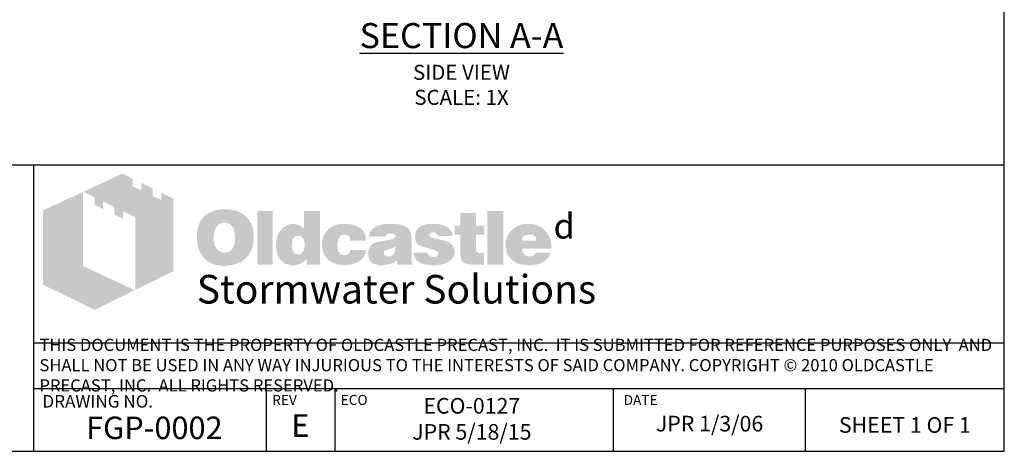
# Model space of a CAD drawing. Units: inches. Extents: x -858 to -410, y -330 to -22.
# Drawn here: x -528 to -410, y -330 to -278 of the extents above; entities that cross this region are included whole.
import ezdxf

# ---------------------------------------------------------------- set-up
doc = ezdxf.new("R2010")
doc.units = ezdxf.units.IN
doc.header["$MEASUREMENT"] = 0
doc.layers.add('D', color=132, linetype='Continuous')
doc.layers.add('TB', color=255, linetype='Continuous')
doc.layers.add('Dimensions-Text', color=7, linetype='Continuous', lineweight=15)
doc.layers.add('TitleBlock', color=116, linetype='Continuous', lineweight=20)
doc.styles.add('OC_Main', font='arial.ttf', dxfattribs={"width": 0.8, "height": 0.0625})
doc.styles.get("Standard").update_dxf_attribs({"font": 'romans.shx'})

# ---------------------------------------------------------------- blocks, each defined once
blk = doc.blocks.new('OC_SS-01')
at = {"layer": 'TitleBlock'}
h = blk.add_hatch(color=256, dxfattribs=at)
h.paths.add_polyline_path([(22.26, -5.31), (20.33, -4.38), (20.33, -5.55), (18.97, -4.9), (18.97, -3.71), (17.13, -2.82), (17.13, -4.01), (15.77, -3.34), (15.77, -2.17), (14.13, -1.33), (7.9, -4.23), (9.69, -5.13), (9.69, -6.32), (11.05, -7.02), (11.05, -5.8), (12.85, -6.71), (12.85, -7.9), (14.23, -8.55), (14.23, -7.36), (16.2, -8.31), (16.2, -19.93), (22.26, -16.94)])
h.paths.add_polyline_path([(7.81, -4.27), (1.45, -7.21), (1.45, -19.09), (9.69, -23.11), (16.09, -19.97), (7.81, -16.08)])
h = blk.add_hatch(color=256, dxfattribs=at)
h.paths.add_polyline_path([(34.16, -8.49), (33.97, -8.27), (33.75, -8.08), (33.51, -7.89), (33.28, -7.73), (33.04, -7.58), (32.75, -7.46), (32.47, -7.34), (32.18, -7.25), (31.85, -7.18), (31.54, -7.11), (31.18, -7.06), (30.83, -7.04), (30.45, -7.04), (30.11, -7.04), (29.8, -7.06), (29.49, -7.11), (29.21, -7.15), (28.92, -7.23), (28.64, -7.32), (28.38, -7.44), (28.11, -7.56), (27.85, -7.7), (27.61, -7.87), (27.4, -8.03), (27.19, -8.23), (27, -8.42), (26.83, -8.63), (26.69, -8.84), (26.54, -9.08), (26.42, -9.32), (26.31, -9.58), (26.23, -9.84), (26.14, -10.13), (26.09, -10.44), (26.04, -10.75), (26.02, -11.06), (26.02, -11.39), (26.02, -11.77), (26.04, -12.13), (26.09, -12.46), (26.16, -12.79), (26.23, -13.13), (26.33, -13.41), (26.45, -13.7), (26.57, -13.98), (26.71, -14.24), (26.88, -14.48), (27.04, -14.7), (27.23, -14.91), (27.42, -15.1), (27.64, -15.27), (27.85, -15.41), (28.09, -15.55), (28.33, -15.67), (28.59, -15.79), (28.87, -15.86), (29.16, -15.96), (29.47, -16.01), (29.78, -16.05), (30.11, -16.08), (30.45, -16.08), (30.75, -16.08), (31.06, -16.05), (31.37, -16.01), (31.68, -15.93), (31.97, -15.86), (32.25, -15.77), (32.54, -15.67), (32.82, -15.55), (33.11, -15.41), (33.37, -15.24), (33.61, -15.05), (33.82, -14.86), (34.04, -14.65), (34.23, -14.44), (34.39, -14.2), (34.54, -13.94), (34.68, -13.67), (34.8, -13.39), (34.89, -13.1), (34.97, -12.79), (35.04, -12.46), (35.08, -12.13), (35.11, -11.77), (35.11, -11.39), (35.11, -11.1), (35.08, -10.82), (35.04, -10.53), (34.99, -10.27), (34.92, -9.99), (34.85, -9.72), (34.75, -9.49), (34.63, -9.22), (34.49, -8.96), (34.32, -8.72)])
h.paths.add_polyline_path([(31.52, -9.63), (31.63, -9.8), (31.75, -9.99), (31.85, -10.15), (31.92, -10.34), (31.97, -10.53), (32.02, -10.72), (32.06, -10.94), (32.09, -11.15), (32.11, -11.37), (32.11, -11.6), (32.09, -12.15), (32.02, -12.63), (31.87, -13.03), (31.68, -13.36), (31.44, -13.63), (31.16, -13.82), (30.83, -13.91), (30.45, -13.96), (30.23, -13.94), (30.02, -13.91), (29.83, -13.84), (29.66, -13.77), (29.49, -13.65), (29.35, -13.53), (29.21, -13.36), (29.09, -13.2), (28.99, -13.03), (28.92, -12.86), (28.85, -12.67), (28.8, -12.48), (28.76, -12.27), (28.73, -12.06), (28.71, -11.84), (28.71, -11.6), (28.71, -11.37), (28.73, -11.15), (28.76, -10.94), (28.8, -10.72), (28.85, -10.53), (28.92, -10.34), (28.99, -10.15), (29.09, -9.99), (29.21, -9.8), (29.35, -9.63), (29.49, -9.49), (29.66, -9.37), (29.83, -9.27), (30.02, -9.2), (30.23, -9.18), (30.45, -9.15), (30.66, -9.18), (30.85, -9.2), (31.04, -9.27), (31.21, -9.37), (31.37, -9.49)], flags=16)
h.paths.add_polyline_path([(38.11, -7.3), (35.66, -7.3), (35.66, -15.89), (38.11, -15.89)])
h.paths.add_polyline_path([(45.7, -7.3), (43.13, -7.3), (43.13, -10.13), (42.91, -9.96), (42.7, -9.8), (42.48, -9.68), (42.27, -9.56), (42.03, -9.49), (41.79, -9.41), (41.58, -9.39), (41.34, -9.37), (41.18, -9.37), (40.99, -9.39), (40.82, -9.44), (40.65, -9.49), (40.49, -9.56), (40.32, -9.63), (40.15, -9.72), (40.01, -9.82), (39.7, -10.06), (39.42, -10.34), (39.18, -10.68), (38.99, -11.03), (38.84, -11.41), (38.75, -11.84), (38.68, -12.29), (38.65, -12.79), (38.65, -13.03), (38.68, -13.25), (38.7, -13.46), (38.75, -13.67), (38.77, -13.86), (38.84, -14.05), (38.89, -14.24), (38.96, -14.44), (39.15, -14.79), (39.37, -15.1), (39.63, -15.36), (39.91, -15.6), (40.22, -15.77), (40.58, -15.89), (40.99, -15.96), (41.41, -15.98), (41.7, -15.96), (41.98, -15.91), (42.25, -15.84), (42.53, -15.74), (42.79, -15.6), (43.06, -15.43), (43.29, -15.24), (43.56, -15.03), (43.56, -15.89), (45.7, -15.89)])
h.paths.add_polyline_path([(41.34, -11.89), (41.46, -11.68), (41.58, -11.51), (41.77, -11.39), (41.96, -11.32), (42.2, -11.29), (42.44, -11.32), (42.65, -11.39), (42.84, -11.51), (42.98, -11.68), (43.1, -11.89), (43.17, -12.13), (43.22, -12.44), (43.25, -12.79), (43.25, -12.94), (43.22, -13.06), (43.2, -13.17), (43.17, -13.32), (43.15, -13.44), (43.1, -13.55), (43.03, -13.65), (42.98, -13.77), (42.91, -13.89), (42.84, -13.98), (42.75, -14.05), (42.65, -14.13), (42.56, -14.2), (42.44, -14.24), (42.32, -14.27), (42.2, -14.27), (41.96, -14.24), (41.77, -14.17), (41.58, -14.05), (41.46, -13.89), (41.34, -13.7), (41.27, -13.44), (41.22, -13.13), (41.2, -12.79), (41.22, -12.44), (41.27, -12.13)], flags=16)
h.paths.add_polyline_path([(48.86, -11.41), (48.96, -11.32), (49.05, -11.22), (49.17, -11.18), (49.29, -11.13), (49.41, -11.08), (49.55, -11.08), (49.62, -11.08), (49.72, -11.1), (49.79, -11.1), (49.91, -11.13), (50, -11.18), (50.12, -11.2), (50.24, -11.25), (50.41, -11.3), (50.41, -11.39), (50.45, -11.48), (50.45, -11.63), (50.48, -11.75), (50.48, -11.89), (50.48, -12.03), (53.07, -12.03), (52.98, -11.41), (52.81, -10.87), (52.5, -10.41), (52.12, -10.03), (51.64, -9.75), (51.05, -9.53), (50.34, -9.41), (49.55, -9.37), (48.96, -9.39), (48.43, -9.49), (47.93, -9.65), (47.5, -9.87), (47.12, -10.13), (46.79, -10.46), (46.51, -10.84), (46.29, -11.29), (46.22, -11.46), (46.17, -11.63), (46.12, -11.79), (46.08, -11.96), (46.05, -12.15), (46.03, -12.32), (46.01, -12.48), (46.01, -12.65), (46.03, -13.03), (46.08, -13.39), (46.15, -13.72), (46.27, -14.03), (46.41, -14.34), (46.58, -14.6), (46.77, -14.86), (47, -15.1), (47.27, -15.29), (47.53, -15.48), (47.81, -15.62), (48.12, -15.74), (48.46, -15.86), (48.81, -15.93), (49.17, -15.96), (49.55, -15.98), (50.29, -15.93), (50.93, -15.81), (51.5, -15.62), (52, -15.36), (52.38, -15.01), (52.69, -14.6), (52.93, -14.1), (53.07, -13.53), (50.48, -13.53), (50.45, -13.72), (50.43, -13.89), (50.36, -14.03), (50.24, -14.15), (50.12, -14.24), (49.96, -14.32), (49.76, -14.34), (49.55, -14.36), (49.29, -14.34), (49.07, -14.27), (48.91, -14.15), (48.74, -13.96), (48.62, -13.75), (48.55, -13.48), (48.5, -13.15), (48.48, -12.79), (48.48, -12.63), (48.5, -12.48), (48.5, -12.34), (48.53, -12.2), (48.58, -12.06), (48.6, -11.94), (48.65, -11.79), (48.69, -11.68), (48.77, -11.53)])
h.paths.add_polyline_path([(60.11, -10.6), (59.97, -10.32), (59.76, -10.06), (59.47, -9.84), (59.14, -9.68), (58.73, -9.53), (58.26, -9.44), (57.71, -9.39), (57.12, -9.37), (56.28, -9.39), (55.55, -9.49), (54.95, -9.65), (54.45, -9.87), (54.05, -10.15), (53.76, -10.51), (53.6, -10.91), (53.55, -11.39), (56.07, -11.39), (56.17, -11.27), (56.26, -11.18), (56.36, -11.08), (56.47, -11.01), (56.57, -10.94), (56.69, -10.89), (56.81, -10.87), (56.93, -10.87), (57.05, -10.87), (57.16, -10.89), (57.28, -10.94), (57.43, -10.99), (57.57, -11.06), (57.66, -11.13), (57.74, -11.2), (57.76, -11.29), (57.74, -11.39), (57.71, -11.48), (57.64, -11.58), (57.57, -11.65), (57.45, -11.72), (57.31, -11.79), (57.16, -11.84), (56.97, -11.89), (56.78, -11.91), (56.59, -11.96), (56.4, -11.98), (56.19, -12.03), (56, -12.06), (55.78, -12.1), (55.59, -12.13), (55.38, -12.15), (54.9, -12.25), (54.5, -12.39), (54.17, -12.58), (53.88, -12.79), (53.67, -13.06), (53.5, -13.34), (53.41, -13.67), (53.38, -14.05), (53.41, -14.51), (53.5, -14.89), (53.67, -15.22), (53.9, -15.51), (54.19, -15.72), (54.55, -15.86), (54.95, -15.96), (55.43, -15.98), (55.83, -15.96), (56.24, -15.93), (56.59, -15.86), (56.93, -15.79), (57.21, -15.67), (57.5, -15.55), (57.74, -15.39), (57.97, -15.22), (58.07, -15.89), (60.54, -15.89), (60.54, -15.74), (60.44, -15.64), (60.4, -15.53), (60.38, -15.46), (60.35, -15.36), (60.35, -15.24), (60.33, -15.1), (60.33, -14.91), (60.33, -12.03), (60.33, -11.82), (60.31, -11.63), (60.31, -11.41), (60.28, -11.25), (60.23, -11.06), (60.21, -10.89), (60.16, -10.75)])
h.paths.add_polyline_path([(56.17, -13.58), (56.26, -13.55), (56.36, -13.53), (56.45, -13.51), (56.55, -13.46), (56.66, -13.44), (56.81, -13.39), (56.93, -13.34), (57.07, -13.29), (57.19, -13.25), (57.31, -13.2), (57.43, -13.17), (57.52, -13.13), (57.62, -13.08), (57.69, -13.06), (57.76, -13.01), (57.74, -13.36), (57.69, -13.7), (57.59, -13.96), (57.47, -14.17), (57.33, -14.36), (57.14, -14.48), (56.93, -14.55), (56.69, -14.58), (56.5, -14.58), (56.33, -14.55), (56.21, -14.51), (56.09, -14.46), (56, -14.39), (55.93, -14.29), (55.9, -14.17), (55.88, -14.05), (55.9, -13.91), (55.93, -13.77), (56, -13.67), (56.09, -13.6)], flags=16)
h.paths.add_polyline_path([(63.14, -11.25), (63.11, -11.18), (63.14, -11.08), (63.16, -11.01), (63.23, -10.94), (63.3, -10.87), (63.4, -10.82), (63.54, -10.79), (63.68, -10.77), (63.85, -10.77), (64.04, -10.79), (64.18, -10.84), (64.25, -10.94), (64.28, -11.08), (64.4, -11.1), (64.49, -11.13), (64.54, -11.2), (64.56, -11.29), (66.87, -11.29), (66.78, -10.84), (66.59, -10.46), (66.32, -10.13), (65.97, -9.87), (65.54, -9.65), (65.02, -9.49), (64.42, -9.39), (63.73, -9.37), (63.07, -9.39), (62.49, -9.49), (61.99, -9.65), (61.59, -9.87), (61.28, -10.15), (61.07, -10.51), (60.92, -10.91), (60.88, -11.39), (60.88, -11.65), (60.92, -11.89), (60.97, -12.13), (61.04, -12.32), (61.14, -12.48), (61.26, -12.63), (61.4, -12.75), (61.57, -12.84), (61.61, -12.86), (61.71, -12.89), (61.85, -12.94), (62.04, -12.98), (62.28, -13.08), (62.57, -13.15), (62.9, -13.25), (63.28, -13.36), (63.59, -13.46), (63.85, -13.53), (64.06, -13.63), (64.25, -13.72), (64.37, -13.82), (64.49, -13.89), (64.56, -14.03), (64.56, -14.2), (64.52, -14.34), (64.47, -14.44), (64.4, -14.53), (64.28, -14.6), (64.16, -14.63), (64.02, -14.67), (63.85, -14.67), (63.66, -14.65), (63.49, -14.63), (63.35, -14.58), (63.23, -14.51), (63.09, -14.41), (62.99, -14.27), (62.95, -14.13), (62.92, -13.96), (60.66, -13.96), (60.73, -14.44), (60.9, -14.84), (61.14, -15.2), (61.49, -15.48), (61.92, -15.7), (62.42, -15.86), (63.04, -15.96), (63.73, -15.98), (64.06, -15.98), (64.37, -15.96), (64.68, -15.93), (64.97, -15.89), (65.23, -15.81), (65.49, -15.74), (65.73, -15.67), (65.97, -15.58), (66.25, -15.43), (66.49, -15.27), (66.71, -15.08), (66.87, -14.86), (67.01, -14.65), (67.11, -14.41), (67.16, -14.15), (67.18, -13.86), (67.16, -13.51), (67.06, -13.2), (66.92, -12.91), (66.71, -12.65), (66.44, -12.44), (66.11, -12.25), (65.73, -12.1), (65.28, -11.98), (65.09, -11.94), (64.9, -11.89), (64.73, -11.87), (64.56, -11.82), (64.42, -11.79), (64.28, -11.77), (64.16, -11.75), (64.06, -11.72), (63.85, -11.68), (63.64, -11.6), (63.47, -11.53), (63.35, -11.48), (63.26, -11.41), (63.16, -11.34)])
h.paths.add_polyline_path([(70.61, -11.08), (71.96, -11.08), (71.96, -9.68), (70.61, -9.68), (70.61, -7.65), (68.11, -7.65), (68.11, -9.68), (67.18, -9.68), (67.18, -11.08), (68.11, -11.08), (68.11, -13.63), (68.11, -13.86), (68.13, -14.1), (68.13, -14.32), (68.16, -14.51), (68.18, -14.7), (68.2, -14.84), (68.23, -14.98), (68.25, -15.1), (68.35, -15.29), (68.49, -15.43), (68.68, -15.58), (68.92, -15.7), (69.23, -15.77), (69.56, -15.84), (69.94, -15.86), (70.37, -15.89), (71.87, -15.89), (71.87, -14.05), (71.37, -14.05), (71.2, -14.05), (71.04, -14.01), (70.92, -13.96), (70.8, -13.86), (70.73, -13.77), (70.66, -13.65), (70.63, -13.48), (70.61, -13.32)])
h.paths.add_polyline_path([(74.96, -7.3), (72.42, -7.3), (72.42, -15.89), (74.96, -15.89)])
h.paths.add_polyline_path([(82.46, -11.75), (82.31, -11.41), (82.12, -11.08), (81.93, -10.79), (81.69, -10.51), (81.43, -10.25), (81.15, -10.01), (80.84, -9.82), (80.51, -9.65), (80.15, -9.53), (79.77, -9.44), (79.39, -9.39), (78.96, -9.37), (78.44, -9.39), (77.96, -9.46), (77.51, -9.61), (77.1, -9.77), (76.72, -10.01), (76.39, -10.27), (76.08, -10.6), (75.82, -10.99), (75.7, -11.18), (75.6, -11.39), (75.51, -11.6), (75.44, -11.82), (75.39, -12.06), (75.34, -12.29), (75.32, -12.53), (75.32, -12.79), (75.34, -13.17), (75.39, -13.51), (75.46, -13.84), (75.58, -14.15), (75.75, -14.44), (75.94, -14.7), (76.15, -14.96), (76.41, -15.17), (76.67, -15.36), (76.94, -15.53), (77.22, -15.67), (77.53, -15.79), (77.86, -15.86), (78.22, -15.93), (78.58, -15.96), (78.96, -15.98), (79.67, -15.96), (80.29, -15.86), (80.84, -15.7), (81.34, -15.48), (81.74, -15.2), (82.08, -14.84), (82.31, -14.44), (82.5, -13.96), (80.1, -13.96), (80.05, -14.1), (79.98, -14.24), (79.89, -14.34), (79.77, -14.44), (79.62, -14.51), (79.46, -14.53), (79.27, -14.58), (79.05, -14.58), (78.93, -14.58), (78.84, -14.55), (78.72, -14.53), (78.63, -14.48), (78.53, -14.44), (78.44, -14.36), (78.34, -14.27), (78.27, -14.17), (78.2, -14.08), (78.15, -13.98), (78.08, -13.89), (78.05, -13.77), (78.01, -13.67), (77.98, -13.55), (77.96, -13.44), (77.96, -13.32), (82.69, -13.32), (82.67, -12.89), (82.62, -12.48), (82.55, -12.1)])
h.paths.add_polyline_path([(77.96, -12.03), (77.98, -11.82), (78.03, -11.63), (78.13, -11.46), (78.24, -11.32), (78.39, -11.22), (78.58, -11.15), (78.79, -11.1), (79.05, -11.08), (79.34, -11.1), (79.58, -11.15), (79.77, -11.22), (79.93, -11.32), (80.08, -11.46), (80.17, -11.63), (80.22, -11.82), (80.24, -12.03)], flags=16)
at = {"layer": 'TitleBlock', "attachment_point": 1}
for s, insert, char_height, width in [('{\\fCommercialPi BT|b0|i0|c2|p18;d}', (83, -7.72), 4, 3.1253), ('{\\fArial|b0|i0|c0|p34;\\H0.87878x;Stormwater Solutions}', (26, -17.53), 5.202, 135.7482)]:
    blk.add_mtext(s, dxfattribs=dict(at, insert=insert, char_height=char_height, width=width))
blk = doc.blocks.new('OC_SS_wADD-01')
at = {"layer": 'D'}
blk.add_blockref('OC_SS-01', (0, 0), dxfattribs=at)

msp = doc.modelspace()

# ---------------------------------------------------------------- linework, layer by layer
at = {"layer": 'TB'}
for p, q in [((-410.331, -295.216), (-642.83, -295.216)), ((-526.58, -329.502), (-526.58, -295.216)), ((-410.331, -316.549), (-526.58, -316.549)), ((-410.331, -322.002), (-526.58, -322.002)), ((-498.721, -329.502), (-498.721, -322.002)), ((-490.515, -329.502), (-490.515, -322.002)), ((-457.132, -329.502), (-457.132, -322.002)), ((-434.154, -329.502), (-434.154, -322.002)), ((-642.83, -329.502), (-410.331, -329.502))]:
    msp.add_line(p, q, dxfattribs=at)
msp.add_lwpolyline([(-410.331, -329.502), (-410.331, -22.003), (-642.83, -22.003), (-642.83, -329.502)], close=True, dxfattribs=at)

# ---------------------------------------------------------------- block references
at = {"layer": 'D', "xscale": 0.75, "yscale": 0.75, "zscale": 0.75}
msp.add_blockref('OC_SS_wADD-01', (-526.58, -295.216), dxfattribs=at)

# ---------------------------------------------------------------- texts
at = {"layer": 'D', "color": 110, "insert": (-475.363, -278.18), "char_height": 2.5, "width": 62.76949, "attachment_point": 2}
msp.add_mtext('{\\fArial|b0|i0|c0|p34;\\H1.2x;\\LSECTION A-A\\P\\Fromans|c0;\\H0.6x;\\lSIDE VIEW\\PSCALE: 1X}', dxfattribs=at)
at = {"layer": 'Dimensions-Text', "color": 116, "insert": (-525.928, -319.365), "char_height": 1.457142, "width": 115.24486, "attachment_point": 4, "style": 'OC_Main'}
msp.add_mtext('THIS DOCUMENT IS THE PROPERTY OF OLDCASTLE PRECAST, INC.  IT IS SUBMITTED FOR REFERENCE PURPOSES ONLY  AND SHALL NOT BE USED IN ANY WAY INJURIOUS TO THE INTERESTS OF SAID COMPANY. COPYRIGHT © 2010 OLDCASTLE PRECAST, INC.  ALL RIGHTS RESERVED.', dxfattribs=at)
at = {"layer": 'TB', "color": 251, "attachment_point": 1}
for s, insert, char_height, width in [('DRAWING NO.', (-525.57, -322.76), 1.5, 32.70127), ('REV', (-498.04, -322.745), 1.2, 12.38465), ('ECO', (-489.835, -322.745), 1.2, 12.38465), ('DATE', (-455.936, -322.745), 1.2, 12.38465)]:
    msp.add_mtext(s, dxfattribs=dict(at, insert=insert, char_height=char_height, width=width))
at = {"layer": 'TB', "color": 253, "attachment_point": 2}
for s, insert, char_height, width in [('ECO-0127 \\PJPR 5/18/15', (-474.124, -323.11), 1.875, 32.50223), ('{\\fArial|b0|i0|c0|p34;FGP-0002}', (-512.159, -325.34), 2.69999, 30.86295), ('{\\fArial|b0|i0|c0|p34;E}', (-494.667, -325.069), 2.69999, 30.86295), ('JPR 1/3/06', (-445.643, -325.246), 1.875, 22.44764), ('{\\H0.8929x;SHEET 1 OF 1}', (-422.242, -325.408), 2.1, 28.34343)]:
    msp.add_mtext(s, dxfattribs=dict(at, insert=insert, char_height=char_height, width=width))

doc.saveas('drawing.dxf')
